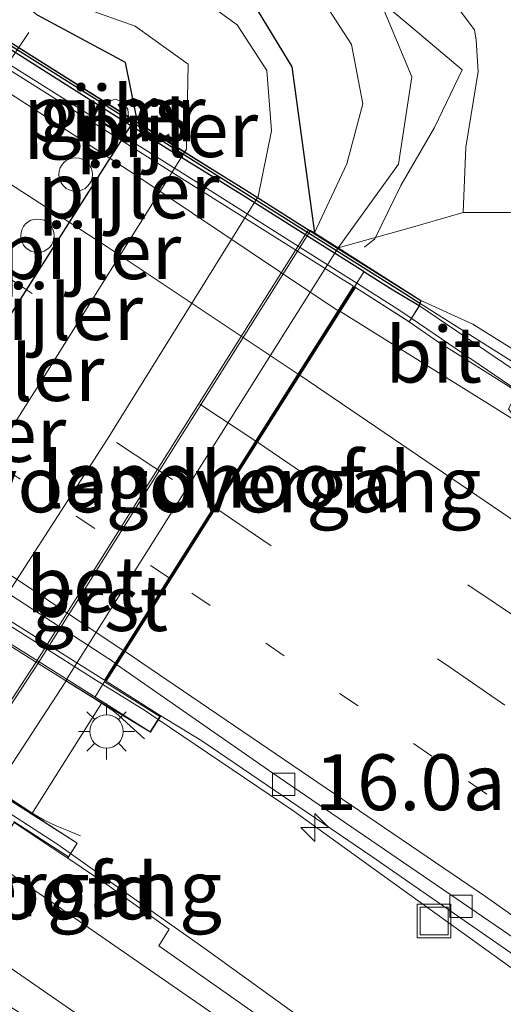
# Model space of a CAD drawing. Units: metres. Extents: x 129992 to 140000, y 475885 to 481253.
# Drawn here: x 136407 to 136429, y 480625 to 480669 of the extents above; entities that cross this region are included whole.
import ezdxf
from ezdxf.enums import TextEntityAlignment as Align

# ---------------------------------------------------------------- set-up
doc = ezdxf.new("R2010")
doc.units = ezdxf.units.M
for name, pattern in [('IE-TERREINAFSCHEIDING', [10, 8, -2]), ('VW-1-3_STREEP', [4, 1, -3]), ('VW-3-9_STREEP', [12, 3, -9])]:
    doc.linetypes.add(name, pattern=pattern)
doc.layers.get('0').update_dxf_attribs({"lineweight": 25})
for name, color, linetype, lineweight in [('B-ME-AL-OVERIG-L-B1', 7, 'Continuous', 18), ('B-ME-AM-KILOMETR-S-B1', 7, 'Continuous', 18), ('B-ME-BV-GELEIDECONSTRUCTIE-GELEIDERAIL-L-B1', 213, 'BV-GELEIDERAIL', 18), ('B-ME-BV-GELEIDECONSTRUCTIE-GELEIDERAIL-L-B2', 213, 'BV-GELEIDERAIL', 18), ('B-ME-GW-INSTEEKWATERGANG-L-B1', 10, 'Continuous', 25), ('B-ME-GW-KRUINLIJN-L-B1', 93, 'Continuous', 18), ('B-ME-GW-TEENLIJN-L-B1', 93, 'Continuous', 18), ('B-ME-IE-GRASLAND-GV-B6', 93, 'Continuous', 18), ('B-ME-IE-INRICHTINGSELEMENT-S-B1', 253, 'Continuous', 18), ('B-ME-IE-MEUBILAIR_WEGMEUBILAIR-LICHTMAST-S-B1', 8, 'Continuous', 18), ('B-ME-IE-TERREINAFSCHEIDING-RASTERHEKWERK-L-B1', 8, 'IE-TERREINAFSCHEIDING', 18), ('B-ME-KW-LANDHOOFD-GV-B6', 173, 'Continuous', 18), ('B-ME-KW-LEUNING-L-B2', 8, 'Continuous', 18), ('B-ME-KW-PIJLER-GV-B6', 173, 'Continuous', 18), ('B-ME-KW-PIJLER-S-B1', 173, 'Continuous', 18), ('B-ME-KW-VIADUCT-GV-B7', 173, 'Continuous', 18), ('B-ME-KW-VOEGOVERGANG-L-B2', 8, 'Continuous', 18), ('B-ME-MW-MUUR-GV-B6', 8, 'IE-TERREINAFSCHEIDING-KUNSTMATIG', 18), ('B-ME-MW-MUUR-GV-B7', 10, 'Continuous', 25), ('B-ME-MW-MUUR-L-B1', 8, 'IE-TERREINAFSCHEIDING-KUNSTMATIG', 18), ('B-ME-MW-MUUR-L-B2', 10, 'Continuous', 25), ('B-ME-OG-WATER-GV-B6', 153, 'Continuous', 18), ('B-ME-VH-VERH_SOORT-BETON-OVERIG-GV-B6', 8, 'IE-TERREINAFSCHEIDING-NATUURLIJK-HOUTWAL', 18), ('B-ME-VH-VERH_SOORT-BITUMEN-GV-B6', 8, 'IE-TERREINAFSCHEIDING-NATUURLIJK-HOUTWAL', 18), ('B-ME-VH-VERH_SOORT-BITUMEN-GV-B7', 8, 'IE-TERREINAFSCHEIDING-NATUURLIJK-HOUTWAL', 18), ('B-ME-VH-VERH_SOORT-GV-B6', 8, 'Continuous', 18), ('B-ME-VV-KOLK-S-B1', 8, 'Continuous', 18), ('B-ME-VW-MARKERING-13STREEP-045-L-B1', 255, 'VW-1-3_STREEP', 18), ('B-ME-VW-MARKERING-13STREEP-045-L-B2', 255, 'VW-1-3_STREEP', 18), ('B-ME-VW-MARKERING-39STREEP-015-L-B1', 255, 'VW-3-9_STREEP', 18), ('B-ME-VW-MARKERING-39STREEP-015-L-B2', 255, 'VW-3-9_STREEP', 18), ('B-ME-VW-MARKERING-STREEP-015-L-B1', 7, 'Continuous', 18), ('B-ME-VW-MARKERING-STREEP-015-L-B2', 7, 'Continuous', 18)]:
    doc.layers.add(name, color=color, linetype=linetype, lineweight=lineweight)
doc.styles.add('NLCS-ISO', font='NLCS-ISO.TTF')
doc.linetypes.add('BV-GELEIDERAIL', pattern='A,10,-3,[108,NLCS.SHX,S=1,R=0,X=0,Y=0],-3', length=16)
doc.linetypes.add('IE-TERREINAFSCHEIDING-KUNSTMATIG', pattern='A,4,[82,NLCS.SHX,S=0.75,R=90,X=0,Y=0],4,-2', length=10)
doc.linetypes.add('IE-TERREINAFSCHEIDING-NATUURLIJK-HOUTWAL', pattern='A,7,-1.5,[67,NLCS.SHX,S=0.75,R=45,X=0,Y=0],-1.5,7,-1.5,[70,NLCS.SHX,S=0.75,R=0,X=0,Y=0],-1.5', length=20)

# ---------------------------------------------------------------- blocks, each defined once
blk = doc.blocks.new('dtb')
blk.add_circle((0, 0), 0.75)
blk = doc.blocks.new('put')
for p, q in [((0.75, 0.75), (-0.75, 0.75)), ((-0.75, 0.75), (-0.75, -0.75)), ((0.75, -0.75), (0.75, 0.75)), ((-0.75, -0.75), (0.75, -0.75))]:
    blk.add_line(p, q)
blk.add_lwpolyline([(-0.625, 0.625), (0.625, 0.625), (0.625, -0.625), (-0.625, -0.625)], close=True)
blk = doc.blocks.new('hecto')
for p, q in [((0, 0.625), (-0.625, 0)), ((0, -0.625), (0, 0.625)), ((-0.625, 0), (0.625, 0)), ((0.625, 0), (0, -0.625))]:
    blk.add_line(p, q)
blk = doc.blocks.new('kolk')
blk.add_lwpolyline([(-0.5, -0.5), (0.5, -0.5), (0.5, 0.5), (-0.5, 0.5)], close=True)
blk = doc.blocks.new('lantaarnpaal')
for p, q in [((-0.884, 0.884), (-0.53, 0.53)), ((0, 0.75), (0, 1.25)), ((0.53, 0.53), (0.884, 0.884)), ((-0.75, 0), (-1.25, 0)), ((0.75, 0), (1.25, 0)), ((-0.53, -0.53), (-0.884, -0.884)), ((0, -0.75), (0, -1.25)), ((0.53, -0.53), (0.884, -0.884))]:
    blk.add_line(p, q)
blk.add_circle((0, 0), 0.75)

msp = doc.modelspace()

# ---------------------------------------------------------------- linework, layer by layer
at = {"layer": 'B-ME-AL-OVERIG-L-B1'}
msp.add_polyline3d([(136385.24, 480635.256, -0.575), (136390.655, 480642.977, -0.569), (136396.409, 480651.586, -0.573), (136400.111, 480656.479, -0.606), (136401.932, 480660.126, -0.606), (136407.65, 480668.636, -0.542)], dxfattribs=at)
at = {"layer": 'B-ME-BV-GELEIDECONSTRUCTIE-GELEIDERAIL-L-B1'}
for p, q in [((136424.779, 480655.829, 3.463), (136430.763, 480651.743, 3.497)), ((136413.439, 480637.855, 2.937), (136419.518, 480633.746, 2.993)), ((136419.518, 480633.746, 2.993), (136422.744, 480631.415, 3.017)), ((136412.213, 480629.934, 2.924), (136409.518, 480631.847, 2.93)), ((136422.744, 480631.415, 3.017), (136429.244, 480626.737, 3.043)), ((136412.213, 480629.934, 2.924), (136415.492, 480627.616, 2.918))]:
    msp.add_line(p, q, dxfattribs=at)
msp.add_polyline3d([(136415.492, 480627.616, 2.918), (136425.202, 480620.597, 2.95), (136434.823, 480613.395, 2.943), (136444.424, 480606.173, 2.916), (136454.021, 480598.975, 2.926)], dxfattribs=at)
at = {"layer": 'B-ME-BV-GELEIDECONSTRUCTIE-GELEIDERAIL-L-B2'}
for p, q in [((136424.17, 480656.245, 3.46), (136424.779, 480655.829, 3.463)), ((136412.882, 480638.232, 2.932), (136413.439, 480637.855, 2.937)), ((136409.518, 480631.847, 2.93), (136408.947, 480632.253, 2.931))]:
    msp.add_line(p, q, dxfattribs=at)
for points in [[(136379.268, 480684.533, 3.116), (136383.586, 480681.811, 3.153), (136391.472, 480676.848, 3.234), (136400.497, 480671.159, 3.299), (136408.398, 480666.191, 3.351), (136416.289, 480661.224, 3.414), (136420.649, 480658.469, 3.439)], [(136367.781, 480666.634, 2.582), (136373.382, 480663.089, 2.629), (136382.416, 480657.409, 2.709), (136391.443, 480651.746, 2.785), (136400.469, 480646.049, 2.86), (136409.499, 480640.344, 2.922)], [(136420.649, 480658.469, 3.439), (136422.34, 480657.401, 3.449), (136424.17, 480656.245, 3.46)], [(136409.499, 480640.344, 2.922), (136410.972, 480639.424, 2.926), (136412.882, 480638.232, 2.932)], [(136408.947, 480632.253, 2.931), (136407.089, 480633.458, 2.929), (136405.411, 480634.547, 2.926)]]:
    msp.add_polyline3d(points, dxfattribs=at)
at = {"layer": 'B-ME-GW-INSTEEKWATERGANG-L-B1'}
for points in [[(136373.628, 480653.212, -0.542), (136376.191, 480657.456, -0.729), (136379.378, 480662.163, -0.537), (136382.934, 480667.841, -0.441), (136385.947, 480672.535, -0.468), (136390.121, 480679.455, -0.495), (136397.001, 480682.459, -0.687), (136400.155, 480682.082, -0.606), (136403.386, 480680.091, -0.646), (136406.178, 480677.616, -0.611), (136408.966, 480674.706, -0.742), (136411.783, 480673.039, -0.718), (136415.072, 480671.785, -0.728), (136417.709, 480669.923, -0.741), (136419.424, 480667.102, -0.728), (136420.452, 480659.652, -0.581)], [(136376.157, 480623.891, -0.617), (136377.47, 480626.29, -0.569), (136379.206, 480628.647, -0.542), (136381.96, 480630.604, -0.539), (136385.285, 480632.151, -0.549), (136388.803, 480632.987, -0.598), (136391.142, 480632.96, -0.551), (136391.886, 480633.018, -0.539), (136398.672, 480643.283, -0.606), (136406.167, 480654.933, -0.525), (136412.47, 480664.861, -0.475), (136411.976, 480667.293, -0.513), (136408.039, 480669.41, -0.499)]]:
    msp.add_polyline3d(points, dxfattribs=at)
at = {"layer": 'B-ME-GW-KRUINLIJN-L-B1'}
for points in [[(136421.505, 480658.984, 0.52), (136424.204, 480662.738, 0.249), (136424.797, 480666.651, 0.292), (136423.35, 480670.131, 0.393), (136420.387, 480672.927, 0.451), (136412.791, 480677.838, 0.472), (136405.643, 480682.167, 0.459), (136397.95, 480686.687, 0.455), (136390.095, 480691.411, 0.43), (136386.415, 480691.744, 0.457), (136383.504, 480690.666, 0.342), (136380.727, 480688.74, 0.394), (136379.269, 480685.437, 0.162)], [(136425.203, 480656.627, 2.896), (136427.539, 480655.562, 3.361), (136433.291, 480651.96, 3.783), (136440.353, 480646.95, 3.939), (136447.368, 480641.902, 4.021), (136454.548, 480636.694, 4.073), (136460.621, 480632.502, 4.108), (136463.72, 480630.844, 4.375)]]:
    msp.add_polyline3d(points, dxfattribs=at)
at = {"layer": 'B-ME-GW-TEENLIJN-L-B1'}
for points in [[(136380.031, 480684.896, -0.603), (136382.42, 480687.931, -0.408), (136385.337, 480689.298, -0.398), (136388.321, 480689.816, -0.391), (136390.673, 480688.902, -0.476), (136397.145, 480684.783, -0.531), (136404.989, 480680.054, -0.553), (136412.259, 480675.865, -0.508), (136417.808, 480672.451, -0.392), (136420.559, 480670.49, -0.38), (136422.109, 480668.103, -0.368), (136422.617, 480665.441, -0.472), (136421.893, 480662.749, -0.577), (136420.452, 480659.652, -0.581)], [(136430.622, 480660.572, 0.385), (136427.109, 480660.573, 0.44), (136424.524, 480659.83, 0.398), (136422.96, 480659.392, 0.461), (136421.505, 480658.984, 0.52)]]:
    msp.add_polyline3d(points, dxfattribs=at)
at = {"layer": 'B-ME-IE-GRASLAND-GV-B6'}
for points in [[(136430.622, 480660.572, 0.385), (136427.109, 480660.573, 0.44), (136427.221, 480663.503, 0.312), (136427.774, 480666.895, 0.658), (136427.69, 480668.293, 0.698), (136427.611, 480668.76, 0.707), (136426.028, 480670.872, 0.71), (136409.938, 480681.11, 0.809), (136393.491, 480690.919, 0.863), (136391.656, 480691.99, 0.866), (136391.457, 480692.106, 0.867), (136387.503, 480694.415, 0.876), (136385.079, 480694.409, 0.938), (136383.239, 480693.186, 0.79), (136381.71, 480691.614, 0.578), (136379.808, 480689.786, 0.46), (136378.929, 480689.21, 0.331), (136378.07, 480691.495, 0.328), (136375.592, 480693.573, 0.298), (136367.312, 480698.591, 0.157), (136358.486, 480703.192, 0.185), (136349.349, 480708.161, 0.164), (136340.642, 480713.153, 0.112)], [(136376.157, 480623.891, -0.617), (136377.47, 480626.29, -0.569), (136379.206, 480628.647, -0.542), (136381.96, 480630.604, -0.539), (136385.285, 480632.151, -0.549), (136388.803, 480632.987, -0.598), (136391.142, 480632.96, -0.551), (136391.886, 480633.018, -0.539), (136398.672, 480643.283, -0.606), (136406.167, 480654.933, -0.525), (136412.47, 480664.861, -0.475), (136411.976, 480667.293, -0.513), (136408.039, 480669.41, -0.499), (136405.388, 480671.501, -0.524)], [(136426.028, 480670.872, 0.71), (136427.611, 480668.76, 0.707), (136427.69, 480668.293, 0.698), (136427.774, 480666.895, 0.658), (136427.221, 480663.503, 0.312), (136427.109, 480660.573, 0.44), (136424.524, 480659.83, 0.398), (136422.96, 480659.392, 0.461), (136421.505, 480658.984, 0.52), (136424.204, 480662.738, 0.249), (136424.797, 480666.651, 0.292), (136423.35, 480670.131, 0.393)], [(136381.742, 480624.538, -1.03), (136383.705, 480626.381, -1.093), (136387.21, 480627.846, -1.027), (136390.008, 480628.481, -1.084), (136393.214, 480628.605, -1.037), (136396.318, 480629.489, -1.039), (136404.24, 480639.668, -1.117), (136411.155, 480650.401, -1.052), (136417.924, 480661.282, -1.097), (136418.514, 480664.231, -1.088), (136418.31, 480666.94, -1.105), (136416.988, 480668.976, -1.125), (136414.644, 480670.68, -1.113)], [(136420.559, 480670.49, -0.38), (136422.109, 480668.103, -0.368), (136422.617, 480665.441, -0.472), (136421.893, 480662.749, -0.577), (136420.452, 480659.652, -0.581), (136419.424, 480667.102, -0.728), (136417.709, 480669.923, -0.741)], [(136421.893, 480662.749, -0.577), (136422.617, 480665.441, -0.472), (136422.109, 480668.103, -0.368), (136420.559, 480670.49, -0.38)], [(136417.709, 480669.923, -0.741), (136419.424, 480667.102, -0.728), (136420.452, 480659.652, -0.581), (136420.267, 480659.769, -0.775), (136420.128, 480659.735, -0.778), (136407.971, 480640.412, -0.773), (136404.88, 480635.681, -1.016), (136399.959, 480628.138, -0.994), (136400.01, 480628.07, -1.001), (136400.508, 480627.746, -0.474), (136396.23, 480626.245, -0.562), (136394.327, 480625.597, -0.502), (136390.213, 480625.908, -0.454), (136386.412, 480624.978, -0.451)], [(136423.35, 480670.131, 0.393), (136424.797, 480666.651, 0.292), (136424.204, 480662.738, 0.249), (136421.505, 480658.984, 0.52), (136420.452, 480659.652, -0.581), (136421.893, 480662.749, -0.577)], [(136410.06, 480669.762, -1.042), (136412.419, 480668.923, -1.071), (136414.795, 480667.219, -1.031), (136414.71, 480663.406, -1.094), (136408.263, 480653.098, -1.081), (136401.208, 480641.953, -1.093), (136393.303, 480631.598, -1.081), (136387.791, 480630.772, -1.086), (136383.556, 480629.289, -1.065), (136379.635, 480626.106, -1.066), (136377.706, 480622.543, -1.049)], [(136408.039, 480669.41, -0.499), (136411.976, 480667.293, -0.513), (136412.47, 480664.861, -0.475), (136406.167, 480654.933, -0.525), (136398.672, 480643.283, -0.606), (136391.886, 480633.018, -0.539), (136391.142, 480632.96, -0.551), (136388.803, 480632.987, -0.598), (136385.285, 480632.151, -0.549), (136381.96, 480630.604, -0.539), (136379.206, 480628.647, -0.542), (136377.47, 480626.29, -0.569), (136376.157, 480623.891, -0.617)], [(136411.884, 480665.505, -0.496), (136411.537, 480665.643, -0.506), (136411.071, 480665.502, -0.515), (136410.842, 480665.079, -0.516), (136410.971, 480664.613, -0.509), (136411.39, 480664.362, -0.496), (136411.851, 480664.478, -0.486), (136412.111, 480664.853, -0.483), (136412.093, 480665.208, -0.488), (136411.884, 480665.505, -0.496)], [(136440.353, 480646.95, 3.939), (136433.291, 480651.96, 3.783), (136427.539, 480655.562, 3.361), (136425.203, 480656.627, 2.896), (136421.505, 480658.984, 0.52), (136422.96, 480659.392, 0.461), (136424.524, 480659.83, 0.398), (136427.109, 480660.573, 0.44), (136430.622, 480660.572, 0.385), (136437.358, 480657.106, 0.446), (136445.737, 480651.716, 0.431), (136453.098, 480646.516, 0.475), (136456.871, 480643.064, 0.582), (136458, 480642.209, 0.682), (136460.714, 480635.614, 2.919), (136463.72, 480630.844, 4.375), (136460.621, 480632.502, 4.108), (136454.548, 480636.694, 4.073), (136447.368, 480641.902, 4.021), (136440.353, 480646.95, 3.939)], [(136441.923, 480642.513, 2.837), (136433.852, 480648.078, 2.785), (136429.555, 480651.171, 2.752), (136429.14, 480651.765, 2.751), (136429.529, 480652.538, 2.757), (136425.96, 480654.796, 2.771), (136424.691, 480655.664, 2.779), (136425.149, 480656.391, 2.896), (136434.343, 480650.14, 2.808), (136444.058, 480643.094, 2.98), (136458.613, 480632.491, 3.192), (136465.825, 480627.144, 3.013), (136473.055, 480621.78, 2.98), (136480.231, 480616.373, 3.071), (136492.139, 480607.239, 3.08), (136503.896, 480597.929, 3.055), (136515.592, 480588.565, 3.055), (136527.156, 480579.01, 3.02), (136538.581, 480569.315, 2.967), (136549.895, 480559.476, 2.978)], [(136433.039, 480613.797, 2.156), (136425.437, 480619.294, 2.152), (136417.452, 480624.92, 2.143), (136413.471, 480627.712, 2.161), (136413.941, 480628.451, 2.172), (136411.152, 480630.462, 2.187), (136409.393, 480631.636, 2.187), (136409.824, 480632.311, 2.14), (136407.783, 480633.623, 1.549), (136410.926, 480638.601, 1.551), (136413.097, 480637.278, 2.272), (136413.562, 480638.022, 2.228), (136415.401, 480636.893, 2.256), (136423.019, 480631.716, 2.316), (136433.559, 480624.397, 2.366)]]:
    msp.add_polyline3d(points, dxfattribs=at)
at = {"layer": 'B-ME-IE-TERREINAFSCHEIDING-RASTERHEKWERK-L-B1'}
for points in [[(136379.058, 480686.346, 0.695), (136379.347, 480687.023, 0.62), (136380.374, 480688.307, 0.313), (136382.452, 480690.738, 0.415), (136385.629, 480691.382, 0.449), (136389.711, 480692.038, 0.562), (136397.923, 480687.173, 0.532), (136407.971, 480681.221, 0.541), (136412.452, 480678.713, 0.551), (136415.056, 480676.961, 0.6), (136417.623, 480674.964, 0.482), (136419.972, 480672.945, 0.358), (136422.317, 480670.952, 0.372), (136424.669, 480668.986, 0.336), (136427.058, 480666.962, 0.419), (136425.817, 480664.383, 0.255), (136424.314, 480661.781, 0.421), (136423.15, 480659.39, 0.671), (136422.685, 480659.018, 0.672)], [(136406.136, 480634.707, 0.289), (136409.331, 480639.586, 0.507), (136409.385, 480639.67, 0.488)]]:
    msp.add_polyline3d(points, dxfattribs=at)
at = {"layer": 'B-ME-KW-LANDHOOFD-GV-B6'}
for points in [[(136422.278, 480657.209, 2.755), (136421.599, 480656.136, 2.781), (136411.593, 480640.312, 2.296), (136411.12, 480639.565, 2.224), (136413.562, 480638.022, 2.228), (136413.097, 480637.278, 2.272), (136410.926, 480638.601, 1.551), (136409.331, 480639.586, 0.507), (136409.308, 480639.6, 0.492), (136421.505, 480658.984, 0.52), (136425.203, 480656.627, 2.896), (136425.149, 480656.391, 2.896), (136424.691, 480655.664, 2.779), (136424.626, 480655.709, 2.779), (136422.278, 480657.209, 2.755)], [(136407.002, 480633.233, 2.187), (136403.539, 480627.906, 2.114), (136403.129, 480627.276, 2.022), (136405.559, 480625.757, 2.03), (136405.121, 480625.072, 2.01), (136403.943, 480625.82, 1.451), (136401.452, 480627.385, 0.292), (136401.385, 480627.427, 0.33), (136406.143, 480634.702, 0.327), (136407.783, 480633.623, 1.549), (136409.824, 480632.311, 2.14), (136409.393, 480631.636, 2.187), (136407.002, 480633.233, 2.187)]]:
    msp.add_polyline3d(points, dxfattribs=at)
at = {"layer": 'B-ME-KW-LEUNING-L-B2'}
for points in [[(136373.807, 480661.936, 2.11), (136377.188, 480659.804, 2.141), (136380.591, 480657.658, 2.16), (136383.894, 480655.575, 2.193), (136387.366, 480653.391, 2.226), (136390.743, 480651.269, 2.252), (136394.133, 480649.134, 2.276), (136397.519, 480646.999, 2.305), (136400.905, 480644.872, 2.333), (136404.272, 480642.75, 2.349), (136407.672, 480640.619, 2.376), (136410.572, 480638.792, 2.392), (136411.065, 480638.481, 2.395), (136411.426, 480638.24, 2.4), (136411.673, 480638.044, 2.4), (136412.212, 480637.559, 2.405), (136412.831, 480636.983, 2.419)], [(136376.012, 480654.377, 2.317), (136379.39, 480652.179, 2.328), (136382.736, 480649.993, 2.336), (136386.067, 480647.825, 2.355), (136389.447, 480645.629, 2.353), (136392.756, 480643.47, 2.364), (136396.129, 480641.268, 2.376), (136399.507, 480639.068, 2.373), (136402.829, 480636.903, 2.374), (136406.184, 480634.718, 2.374), (136407.393, 480633.926, 2.376), (136407.878, 480633.609, 2.377), (136408.333, 480633.339, 2.382), (136408.9, 480633.077, 2.379), (136409.349, 480632.888, 2.388), (136409.968, 480632.637, 2.393)]]:
    msp.add_polyline3d(points, dxfattribs=at)
at = {"layer": 'B-ME-KW-PIJLER-GV-B6'}
msp.add_polyline3d([(136411.884, 480665.505, -0.496), (136412.093, 480665.208, -0.488), (136412.111, 480664.853, -0.483), (136411.851, 480664.478, -0.486), (136411.39, 480664.362, -0.496), (136410.971, 480664.613, -0.509), (136410.842, 480665.079, -0.516), (136411.071, 480665.502, -0.515), (136411.537, 480665.643, -0.506), (136411.884, 480665.505, -0.496)], dxfattribs=at)
at = {"layer": 'B-ME-KW-VIADUCT-GV-B7'}
for points in [[(136425.131, 480656.391, 2.939), (136424.683, 480655.675, 2.879), (136422.237, 480657.238, 2.861), (136411.048, 480639.544, 2.321), (136413.522, 480637.985, 2.335), (136413.086, 480637.298, 2.396), (136410.66, 480638.838, 2.389), (136388.228, 480652.945, 2.226), (136365.919, 480667.024, 2.044), (136363.404, 480668.567, 2.03), (136363.847, 480669.273, 1.963), (136366.307, 480667.733, 1.984), (136377.477, 480685.443, 2.511), (136375.018, 480686.994, 2.496), (136375.461, 480687.699, 2.547), (136378.708, 480685.613, 2.574), (136378.852, 480685.842, 2.568), (136400.43, 480672.242, 2.722), (136425.203, 480656.627, 2.896), (136425.131, 480656.391, 2.939)], [(136405.312, 480635.184, 2.366), (136409.815, 480632.306, 2.364), (136409.423, 480631.701, 2.326), (136406.975, 480633.282, 2.319)]]:
    msp.add_polyline3d(points, dxfattribs=at)
at = {"layer": 'B-ME-KW-VOEGOVERGANG-L-B2'}
msp.add_polyline3d([(136410.617, 480638.864, 2.389), (136411.078, 480639.592, 2.224), (136411.574, 480640.375, 2.321), (136416.604, 480648.318, 2.554), (136421.532, 480656.122, 2.783), (136422.191, 480657.165, 2.623), (136422.662, 480657.912, 2.918)], dxfattribs=at)
at = {"layer": 'B-ME-MW-MUUR-GV-B6'}
msp.add_polyline3d([(136434.343, 480650.14, 2.808), (136425.149, 480656.391, 2.896), (136425.203, 480656.627, 2.896), (136427.539, 480655.562, 3.361), (136433.291, 480651.96, 3.783)], dxfattribs=at)
at = {"layer": 'B-ME-MW-MUUR-GV-B7'}
msp.add_polyline3d([(136403.795, 480670.124, 2.794), (136406.348, 480668.504, 2.805), (136407.18, 480667.976, 2.809), (136410.528, 480665.855, 2.857), (136413.976, 480663.677, 2.87), (136417.361, 480661.582, 2.897), (136420.714, 480659.454, 2.916), (136425.203, 480656.627, 2.896), (136425.131, 480656.391, 2.939), (136423.956, 480657.094, 2.924), (136422.704, 480657.885, 2.918), (136422.62, 480657.938, 2.918), (136420.579, 480659.228, 2.908), (136417.222, 480661.349, 2.884), (136413.837, 480663.444, 2.858), (136410.389, 480665.622, 2.833), (136407.041, 480667.743, 2.802), (136406.209, 480668.271, 2.796), (136403.656, 480669.891, 2.777)], dxfattribs=at)
at = {"layer": 'B-ME-MW-MUUR-L-B1'}
msp.add_polyline3d([(136425.174, 480656.493, 4.998), (136434.629, 480650.531, 5.063), (136444.317, 480643.52, 5.228), (136458.91, 480632.903, 5.418), (136466.183, 480627.598, 5.482), (136473.404, 480622.229, 5.518), (136480.598, 480616.866, 5.809), (136492.556, 480607.784, 6.176), (136504.325, 480598.479, 6.058), (136515.966, 480589.027, 5.841), (136527.496, 480579.415, 5.598), (136538.877, 480569.658, 5.297), (136550.161, 480559.795, 4.927), (136561.322, 480549.768, 4.565), (136572.378, 480539.643, 4.191), (136583.342, 480529.362, 3.859), (136594.21, 480519.077, 3.616), (136609.343, 480504.568, 3.287)], dxfattribs=at)
at = {"layer": 'B-ME-MW-MUUR-L-B2'}
msp.add_polyline3d([(136378.791, 480685.726, 4.643), (136401.635, 480671.344, 4.823), (136424.493, 480656.948, 4.994), (136425.162, 480656.501, 4.998)], dxfattribs=at)
at = {"layer": 'B-ME-OG-WATER-GV-B6'}
for points in [[(136414.644, 480670.68, -1.113), (136416.988, 480668.976, -1.125), (136418.31, 480666.94, -1.105), (136418.514, 480664.231, -1.088), (136417.924, 480661.282, -1.097), (136411.155, 480650.401, -1.052), (136404.24, 480639.668, -1.117), (136396.318, 480629.489, -1.039), (136393.214, 480628.605, -1.037), (136390.008, 480628.481, -1.084), (136387.21, 480627.846, -1.027), (136383.705, 480626.381, -1.093), (136381.742, 480624.538, -1.03)], [(136377.706, 480622.543, -1.049), (136379.635, 480626.106, -1.066), (136383.556, 480629.289, -1.065), (136387.791, 480630.772, -1.086), (136393.303, 480631.598, -1.081), (136401.208, 480641.953, -1.093), (136408.263, 480653.098, -1.081), (136414.71, 480663.406, -1.094), (136414.795, 480667.219, -1.031), (136412.419, 480668.923, -1.071), (136410.06, 480669.762, -1.042)]]:
    msp.add_polyline3d(points, dxfattribs=at)
at = {"layer": 'B-ME-VH-VERH_SOORT-BETON-OVERIG-GV-B6'}
msp.add_polyline3d([(136407.971, 480640.412, -0.773), (136420.128, 480659.735, -0.778), (136420.267, 480659.769, -0.775), (136408.077, 480640.376, -0.779), (136404.952, 480635.629, -1.015), (136400.01, 480628.07, -1.001), (136399.959, 480628.138, -0.994), (136404.88, 480635.681, -1.016), (136407.971, 480640.412, -0.773)], dxfattribs=at)
at = {"layer": 'B-ME-VH-VERH_SOORT-BITUMEN-GV-B6'}
for points in [[(136424.691, 480655.664, 2.779), (136425.96, 480654.796, 2.771), (136429.529, 480652.538, 2.757), (136429.14, 480651.765, 2.751), (136429.555, 480651.171, 2.752), (136421.628, 480656.121, 2.783), (136421.599, 480656.136, 2.781), (136422.278, 480657.209, 2.755), (136424.626, 480655.709, 2.779), (136424.691, 480655.664, 2.779)], [(136524.17, 480558.288, 2.635), (136513.689, 480566.434, 2.647), (136503.094, 480574.393, 2.616), (136492.325, 480582.319, 2.612), (136481.616, 480590.072, 2.596), (136474.256, 480595.252, 2.575), (136472.623, 480596.395, 2.569), (136462.134, 480604.385, 2.538), (136451.248, 480612.413, 2.483), (136440.509, 480620.224, 2.465), (136429.434, 480628.02, 2.398), (136418.586, 480635.451, 2.331), (136411.63, 480640.282, 2.289), (136411.593, 480640.312, 2.296), (136421.599, 480656.136, 2.781), (136421.628, 480656.121, 2.783), (136429.555, 480651.171, 2.752), (136433.852, 480648.078, 2.785), (136441.923, 480642.513, 2.837)], [(136411.12, 480639.565, 2.224), (136411.593, 480640.312, 2.296), (136411.63, 480640.282, 2.289), (136418.586, 480635.451, 2.331), (136429.434, 480628.02, 2.398), (136440.509, 480620.224, 2.465), (136451.248, 480612.413, 2.483), (136462.134, 480604.385, 2.538), (136472.623, 480596.395, 2.569), (136474.256, 480595.252, 2.575), (136481.616, 480590.072, 2.596), (136492.325, 480582.319, 2.612), (136503.094, 480574.393, 2.616), (136513.689, 480566.434, 2.647), (136524.17, 480558.288, 2.635)], [(136519.972, 480560.815, 2.555), (136510.452, 480568.094, 2.56), (136501.26, 480575.016, 2.548), (136491.385, 480582.277, 2.534), (136482.615, 480588.606, 2.509), (136474.201, 480594.555, 2.486), (136467.525, 480599.572, 2.475), (136458.996, 480605.984, 2.44), (136449.77, 480612.766, 2.411), (136441.526, 480618.726, 2.39), (136433.559, 480624.397, 2.366), (136423.019, 480631.716, 2.316), (136415.401, 480636.893, 2.256), (136413.562, 480638.022, 2.228), (136411.12, 480639.565, 2.224)], [(136433.775, 480606.219, 2.01), (136426.715, 480611.377, 2.014), (136419.776, 480616.281, 2.011), (136413.419, 480620.729, 2.023), (136407.322, 480624.654, 2.037), (136405.559, 480625.757, 2.03), (136405.889, 480626.277, 2.108), (136403.61, 480627.858, 2.114), (136403.539, 480627.906, 2.114), (136407.002, 480633.233, 2.187), (136409.393, 480631.636, 2.187), (136411.152, 480630.462, 2.187), (136413.941, 480628.451, 2.172), (136413.471, 480627.712, 2.161), (136417.452, 480624.92, 2.143), (136425.437, 480619.294, 2.152), (136433.039, 480613.797, 2.156)]]:
    msp.add_polyline3d(points, dxfattribs=at)
at = {"layer": 'B-ME-VH-VERH_SOORT-BITUMEN-GV-B7'}
for points in [[(136412.394, 480662.275, 2.719), (136400.821, 480669.785, 2.64), (136388.872, 480677.375, 2.502), (136377.088, 480684.604, 2.425), (136377.025, 480684.633, 2.428), (136377.515, 480685.41, 2.403), (136386.357, 480679.824, 2.467), (136395.608, 480674.007, 2.55), (136405.494, 480667.77, 2.627), (136415.031, 480661.771, 2.709), (136421.732, 480657.557, 2.749), (136422.193, 480657.263, 2.754), (136421.509, 480656.18, 2.775), (136421.467, 480656.201, 2.772), (136412.394, 480662.275, 2.719)], [(136400.415, 480647.609, 2.251), (136388.884, 480654.998, 2.136), (136377.327, 480662.173, 2.06), (136366.851, 480668.503, 1.937), (136377.025, 480684.633, 2.428), (136377.088, 480684.604, 2.425), (136388.872, 480677.375, 2.502), (136400.821, 480669.785, 2.64), (136412.394, 480662.275, 2.719), (136421.467, 480656.201, 2.772), (136421.509, 480656.18, 2.775), (136411.515, 480640.376, 2.311), (136411.487, 480640.399, 2.316), (136400.415, 480647.609, 2.251)], [(136403.522, 480644.333, 2.195), (136395.818, 480649.188, 2.149), (136388.018, 480654.114, 2.047), (136379.808, 480659.266, 1.984), (136371.419, 480664.548, 1.925), (136366.373, 480667.745, 1.869), (136366.851, 480668.503, 1.937), (136377.327, 480662.173, 2.06), (136388.884, 480654.998, 2.136), (136400.415, 480647.609, 2.251), (136411.487, 480640.399, 2.316), (136411.515, 480640.376, 2.311), (136411.036, 480639.618, 2.223), (136403.522, 480644.333, 2.195)]]:
    msp.add_polyline3d(points, dxfattribs=at)
at = {"layer": 'B-ME-VH-VERH_SOORT-GV-B6'}
msp.add_polyline3d([(136400.508, 480627.746, -0.474), (136400.01, 480628.07, -1.001), (136404.952, 480635.629, -1.015), (136408.077, 480640.376, -0.779), (136420.267, 480659.769, -0.775), (136420.452, 480659.652, -0.581), (136421.505, 480658.984, 0.52), (136409.308, 480639.6, 0.492), (136409.331, 480639.586, 0.507), (136410.926, 480638.601, 1.551), (136407.783, 480633.623, 1.549), (136406.143, 480634.702, 0.327), (136401.385, 480627.427, 0.33), (136401.27, 480627.251, 0.33), (136400.508, 480627.746, -0.474)], dxfattribs=at)
at = {"layer": 'B-ME-VW-MARKERING-13STREEP-045-L-B1'}
msp.add_polyline3d([(136532.397, 480553.616, 2.683), (136521.024, 480563.395, 2.731), (136509.517, 480573.018, 2.746), (136497.887, 480582.492, 2.757), (136486.138, 480591.816, 2.75), (136474.275, 480600.996, 2.747), (136462.305, 480610.036, 2.69), (136450.215, 480618.914, 2.669), (136438.014, 480627.64, 2.618), (136425.705, 480636.212, 2.551), (136414.024, 480644.15, 2.472)], dxfattribs=at)
at = {"layer": 'B-ME-VW-MARKERING-13STREEP-045-L-B2'}
msp.add_polyline3d([(136413.941, 480644.206, 2.471), (136400.786, 480652.915, 2.388), (136387.403, 480661.525, 2.29)], dxfattribs=at)
at = {"layer": 'B-ME-VW-MARKERING-39STREEP-015-L-B1'}
for points in [[(136603.798, 480497.549, 2.402), (136591.845, 480509.015, 2.517), (136580.95, 480519.325, 2.641), (136570, 480529.576, 2.712), (136558.958, 480539.729, 2.791), (136547.786, 480549.738, 2.834), (136536.511, 480559.631, 2.865), (136525.13, 480569.402, 2.896), (136513.608, 480579.006, 2.929), (136501.971, 480588.471, 2.927), (136490.231, 480597.808, 2.924), (136478.384, 480607.008, 2.898), (136466.394, 480616.022, 2.866), (136454.303, 480624.899, 2.837), (136442.101, 480633.623, 2.788), (136429.801, 480642.208, 2.732), (136417.898, 480650.274, 2.642)], [(136416.029, 480647.317, 2.568), (136426.501, 480640.193, 2.653), (136438.834, 480631.655, 2.701), (136451.048, 480622.948, 2.754), (136463.137, 480614.068, 2.783), (136475.129, 480605.057, 2.833), (136486.995, 480595.882, 2.855), (136498.763, 480586.58, 2.844), (136510.416, 480577.136, 2.857), (136521.945, 480567.54, 2.819), (136533.333, 480557.777, 2.79), (136544.594, 480547.868, 2.751), (136555.777, 480537.87, 2.7), (136577.828, 480517.531, 2.572), (136600.236, 480496.126, 2.327)]]:
    msp.add_polyline3d(points, dxfattribs=at)
at = {"layer": 'B-ME-VW-MARKERING-39STREEP-015-L-B2'}
for points in [[(136417.816, 480650.33, 2.642), (136404.864, 480658.884, 2.561), (136392.238, 480666.981, 2.465), (136379.529, 480674.949, 2.351), (136373.308, 480678.74, 2.3)], [(136371.433, 480675.767, 2.201), (136388.938, 480664.966, 2.375), (136401.571, 480656.88, 2.471), (136415.947, 480647.373, 2.568)]]:
    msp.add_polyline3d(points, dxfattribs=at)
at = {"layer": 'B-ME-VW-MARKERING-STREEP-015-L-B1'}
for points in [[(136607.457, 480499.011, 2.495), (136586.735, 480518.819, 2.696), (136575.797, 480529.083, 2.778), (136564.771, 480539.253, 2.857), (136553.648, 480549.317, 2.904), (136542.424, 480559.268, 2.95), (136531.052, 480569.05, 2.976), (136519.581, 480578.715, 3.004), (136507.98, 480588.223, 3.01), (136496.262, 480597.588, 3.007), (136484.434, 480606.813, 2.997), (136472.501, 480615.901, 2.966), (136460.445, 480624.826, 2.936), (136448.283, 480633.605, 2.9), (136436.016, 480642.237, 2.825), (136419.793, 480653.274, 2.735)], [(136411.96, 480640.891, 2.368), (136428.097, 480629.922, 2.463), (136440.348, 480621.268, 2.534), (136452.5, 480612.474, 2.553), (136464.572, 480603.571, 2.585), (136476.545, 480594.535, 2.63), (136488.784, 480585.863, 2.664), (136500.902, 480577.023, 2.682), (136512.887, 480568.003, 2.693), (136536.613, 480549.643, 2.662), (136548.218, 480540.139, 2.628), (136559.404, 480530.142, 2.583), (136570.393, 480519.927, 2.509), (136581.264, 480509.589, 2.408), (136596.626, 480494.684, 2.229)], [(136405.917, 480631.563, 2.217), (136416.101, 480624.52, 2.193), (136425.894, 480617.584, 2.192), (136435.617, 480610.552, 2.187), (136445.275, 480603.43, 2.174), (136458.037, 480593.779, 2.197), (136464.365, 480588.884, 2.217), (136473.799, 480581.468, 2.204), (136486.271, 480571.445, 2.194), (136495.547, 480563.833, 2.183), (136507.831, 480553.581, 2.158), (136520.029, 480543.227, 2.125), (136532.159, 480532.793, 2.085), (136562.268, 480506.46, 2.008), (136588.511, 480483.069, 1.887)], [(136586.911, 480479.817, 1.794), (136556.958, 480506.492, 1.928), (136526.822, 480532.793, 2.013), (136505.514, 480550.959, 2.07), (136496.314, 480558.662, 2.086), (136483.956, 480568.825, 2.101), (136474.614, 480576.357, 2.108), (136462.05, 480586.264, 2.12), (136452.539, 480593.581, 2.092), (136442.956, 480600.804, 2.095), (136433.3, 480607.929, 2.104), (136423.573, 480614.957, 2.1), (136413.782, 480621.894, 2.115), (136404.021, 480628.648, 2.137)]]:
    msp.add_polyline3d(points, dxfattribs=at)
at = {"layer": 'B-ME-VW-MARKERING-STREEP-015-L-B2'}
for points in [[(136419.709, 480653.329, 2.734), (136411.16, 480659.034, 2.684), (136398.571, 480667.19, 2.59), (136385.897, 480675.213, 2.473), (136375.231, 480681.789, 2.395)], [(136367.208, 480669.069, 2.011), (136377.896, 480662.766, 2.121), (136390.654, 480654.878, 2.216), (136403.241, 480646.72, 2.323), (136411.877, 480640.947, 2.368)]]:
    msp.add_polyline3d(points, dxfattribs=at)

# ---------------------------------------------------------------- block references
at = {"layer": 'B-ME-AM-KILOMETR-S-B1', "rotation": 90}
msp.add_blockref('hecto', (136420.456, 480633.007, 3.158), dxfattribs=at)
at = {"layer": 'B-ME-IE-INRICHTINGSELEMENT-S-B1', "rotation": 90}
msp.add_blockref('put', (136425.799, 480628.822, 2.352), dxfattribs=at)
at = {"layer": 'B-ME-IE-MEUBILAIR_WEGMEUBILAIR-LICHTMAST-S-B1', "rotation": 90}
msp.add_blockref('lantaarnpaal', (136411.131, 480637.315, 2.029), dxfattribs=at)
at = {"layer": 'B-ME-KW-PIJLER-S-B1', "rotation": 90}
for p in [(136409.75, 480662.274, -0.514), (136408.041, 480659.529, -0.522)]:
    msp.add_blockref('dtb', p, dxfattribs=at)
at = {"layer": 'B-ME-VV-KOLK-S-B1', "rotation": 90}
for p in [(136419.058, 480634.943, 2.286), (136427.004, 480629.474, 2.311)]:
    msp.add_blockref('kolk', p, dxfattribs=at)

# ---------------------------------------------------------------- texts
at = {"layer": 'B-ME-AM-KILOMETR-S-B1', "ltscale": 0.2, "style": 'NLCS-ISO'}
msp.add_text('16.0a', height=2.5, dxfattribs=at).set_placement((136420.456, 480633.007, 3.158), align=Align.BOTTOM_LEFT)
at = {"layer": 'B-ME-IE-GRASLAND-GV-B6', "ltscale": 0.2, "style": 'NLCS-ISO'}
msp.add_text('gras', height=2.5, dxfattribs=at).set_placement((136411.4765, 480665.0025), align=Align.MIDDLE_CENTER)
at = {"layer": 'B-ME-KW-LANDHOOFD-GV-B6', "ltscale": 0.2, "style": 'NLCS-ISO'}
for p in [(136416.5029, 480648.5904), (136405.1995, 480630.1485)]:
    msp.add_text('landhoofd', height=2.5, dxfattribs=at).set_placement(p, align=Align.MIDDLE_CENTER)
at = {"layer": 'B-ME-KW-PIJLER-GV-B6', "ltscale": 0.2, "style": 'NLCS-ISO'}
msp.add_text('pijler', height=2.5, dxfattribs=at).set_placement((136411.4866, 480665.005), align=Align.MIDDLE_CENTER)
at = {"layer": 'B-ME-KW-PIJLER-S-B1', "ltscale": 0.2, "style": 'NLCS-ISO'}
for p in [(136409.75, 480662.274, -0.514), (136408.041, 480659.529, -0.522), (136406.307, 480656.806, -0.528), (136404.597, 480654.078, -0.534), (136402.866, 480651.344, -0.54), (136401.158, 480648.613, -0.546)]:
    msp.add_text('pijler', height=2.5, dxfattribs=at).set_placement(p, align=Align.BOTTOM_LEFT)
at = {"layer": 'B-ME-KW-VOEGOVERGANG-L-B2', "ltscale": 0.2, "style": 'NLCS-ISO'}
for p in [(136416.6427, 480648.386), (136405.024, 480630.282)]:
    msp.add_text('voegovergang', height=2.5, dxfattribs=at).set_placement(p, align=Align.MIDDLE_CENTER)
at = {"layer": 'B-ME-VH-VERH_SOORT-BETON-OVERIG-GV-B6', "ltscale": 0.2, "style": 'NLCS-ISO'}
msp.add_text('bet', height=2.5, dxfattribs=at).set_placement((136410.165, 480643.8978), align=Align.MIDDLE_CENTER)
at = {"layer": 'B-ME-VH-VERH_SOORT-BITUMEN-GV-B6', "ltscale": 0.2, "style": 'NLCS-ISO'}
msp.add_text('bit', height=2.5, dxfattribs=at).set_placement((136425.7756, 480654.2008), align=Align.MIDDLE_CENTER)
at = {"layer": 'B-ME-VH-VERH_SOORT-GV-B6', "ltscale": 0.2, "style": 'NLCS-ISO'}
msp.add_text('grst', height=2.5, dxfattribs=at).set_placement((136410.8277, 480643.0681), align=Align.MIDDLE_CENTER)

doc.saveas('drawing.dxf')
